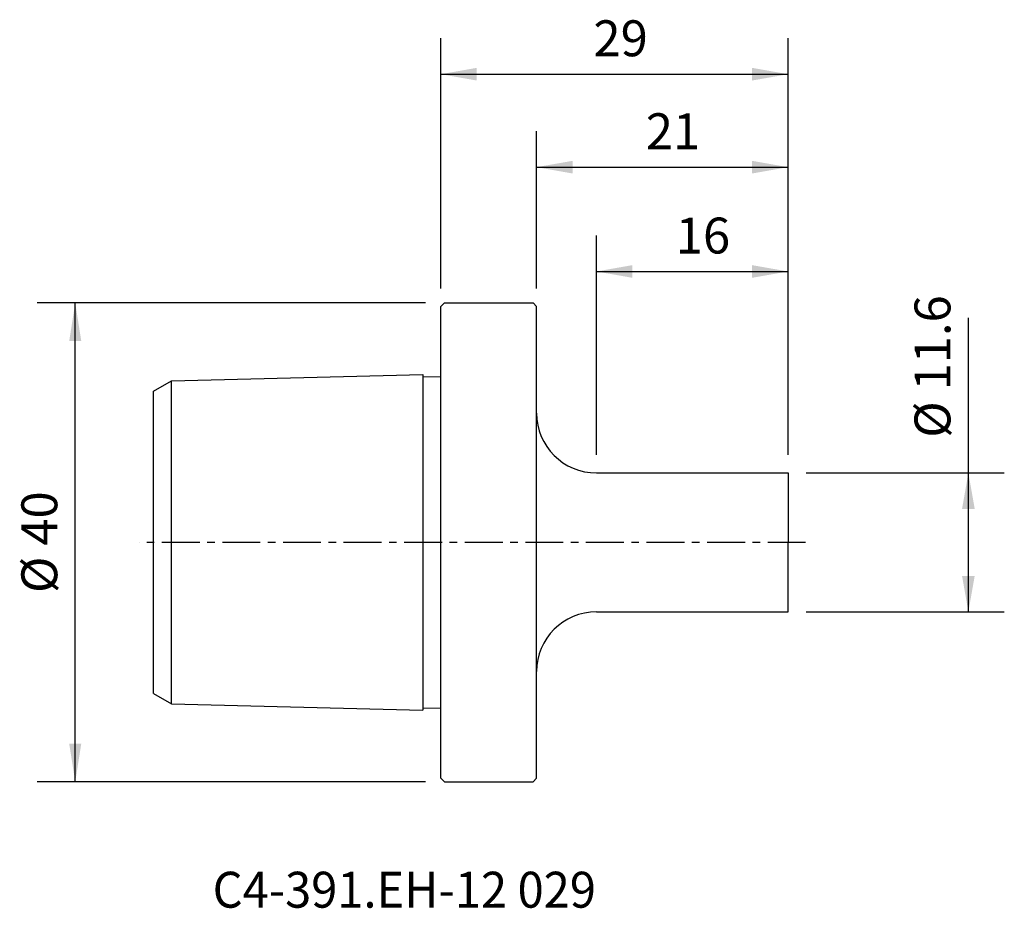
# Model space of a CAD drawing. Extents: x -35.2 to 47.1, y -30.6 to 43.7.
import ezdxf
from ezdxf.enums import TextEntityAlignment as Align

# ---------------------------------------------------------------- set-up
doc = ezdxf.new("R2010")
doc.units = 0
doc.header["$MEASUREMENT"] = 0
doc.linetypes.add('CENTER', pattern=[5.059896, 3.162435, -0.632487, 0.632487, -0.632487])
doc.layers.get('0').update_dxf_attribs({"linetype": 'CONTINUOUS'})
for name, color, linetype in [('1', 4, 'CONTINUOUS'), ('2', 7, 'CONTINUOUS'), ('SK1', 4, 'CONTINUOUS'), ('SK2', 7, 'CONTINUOUS'), ('SK4', 2, 'CENTER'), ('SK6', 5, 'CONTINUOUS')]:
    doc.layers.add(name, color=color, linetype=linetype)
doc.styles.add('SANDVIK_STYLE', font='simplex.shx', dxfattribs={"height": 3})
doc.styles.get("Standard").update_dxf_attribs({"font": 'simplex.shx'})
doc.dimstyles.new('SANDVIK_DIM', dxfattribs={"dimscale": 0, "dimtxt": 4.5, "dimasz": 4.57, "dimexe": 5, "dimexo": 0, "dimgap": 2.3, "dimtad": 1, "dimdsep": 46, "dimtxsty": 'SANDVIK_STYLE', "dimcen": 0.09, "dimclrd": 256, "dimclre": 256, "dimclrt": 256, "dimadec": 0, "dimazin": 0, "dimtfac": 1, "dimtofl": 0, "dimtmove": 2, "dimatfit": 3, "dimfxl": 1, "dimtolj": 1, "dimtzin": 0, "dimarcsym": 0})

# ---------------------------------------------------------------- blocks, each defined once
blk = doc.blocks.new('*D0')
for p, q in [((-1.2875, 20), (-33.705467, 20)), ((-30.530467, -20), (-30.530467, 20)), ((-1.2875, -20), (-33.705467, -20))]:
    blk.add_line(p, q)
for points in [[(-30.530467, 20), (-30.027596, 16.825), (-31.033337, 16.825)], [(-30.530467, -20), (-31.033337, -16.825), (-30.027596, -16.825)]]:
    blk.add_solid(points)
blk.add_text('%%c 40', height=3.000007, rotation=90).set_placement((-32.03047, -4.231588))
blk = doc.blocks.new('*D1')
for p, q in [((0, 21.2), (0, 42.10867)), ((29, 7.3), (29, 42.10867)), ((0, 39.10867), (29, 39.10867))]:
    blk.add_line(p, q)
for points in [[(0, 39.10867), (3, 39.637651), (3, 38.579689)], [(29, 39.10867), (26, 38.579689), (26, 39.637651)]]:
    blk.add_solid(points)
blk.add_text('29', height=3).set_placement((12.747368, 40.60867))
blk = doc.blocks.new('*D2')
for p, q in [((13, 7.3), (13, 25.628911)), ((29, 7.3), (29, 25.628911)), ((13, 22.628911), (29, 22.628911))]:
    blk.add_line(p, q)
for points in [[(13, 22.628911), (16, 23.157892), (16, 22.09993)], [(29, 22.628911), (26, 22.09993), (26, 23.157892)]]:
    blk.add_solid(points)
blk.add_text('16', height=3).set_placement((19.622368, 24.128911))
blk = doc.blocks.new('*D3')
for p, q in [((44.061696, -5.8), (44.061696, 18.762136)), ((30.5, 5.8), (47.061696, 5.8)), ((30.5, -5.8), (47.061696, -5.8))]:
    blk.add_line(p, q)
for points in [[(44.061696, 5.8), (44.590677, 2.8), (43.532715, 2.8)], [(44.061696, -5.8), (43.532715, -2.8), (44.590677, -2.8)]]:
    blk.add_solid(points)
blk.add_text('%%c 11.6', height=3, rotation=90).set_placement((42.561696, 8.735821))
blk = doc.blocks.new('*D4')
for p, q in [((8, 21.2), (8, 34.342343)), ((29, 7.3), (29, 34.342343)), ((8, 31.342343), (29, 31.342343))]:
    blk.add_line(p, q)
for points in [[(8, 31.342343), (11, 31.871324), (11, 30.813362)], [(29, 31.342343), (26, 30.813362), (26, 31.871324)]]:
    blk.add_solid(points)
blk.add_text('21', height=3.000007).set_placement((17.122365, 32.842347))

msp = doc.modelspace()

# ---------------------------------------------------------------- linework, layer by layer
at = {"layer": '1'}
for p, q in [((0.3, 20), (0, 19.7)), ((0.3, 20), (7.7, 20)), ((8, 19.7), (7.7, 20)), ((0, -19.7), (0, 19.7)), ((8, -19.7), (8, 19.7)), ((13, 5.8), (29, 5.8)), ((29, 5.8), (29, 0)), ((29, -5.8), (29, 0)), ((13, -5.8), (29, -5.8)), ((0.3, -20), (0, -19.7)), ((8, -19.7), (7.7, -20)), ((0.3, -20), (7.7, -20))]:
    msp.add_line(p, q, dxfattribs=at)
for centre, start, end in [((13, 10.8), 180, 270), ((13, -10.8), 90, 180)]:
    msp.add_arc(centre, 5, start, end, dxfattribs=at)
at = {"layer": 'SK1'}
for p, q in [((-22.5, 13.499954), (-1.5, 14.025)), ((-1.5, 14.025, 0.00002), (-1.5, -14.025, 0.00002)), ((-24, 12.633928), (-22.5, 13.499954)), ((-22.5, -13.499954), (-22.5, 13.499954)), ((-1.5, 13.824937), (0, 13.862441)), ((-24, -12.633928), (-24, 12.633928)), ((-24, -12.633928), (-22.5, -13.499954)), ((-22.5, -13.499954), (-1.5, -14.025)), ((-1.5, -13.824937), (0, -13.862441))]:
    msp.add_line(p, q, dxfattribs=at)
at = {"layer": 'SK4'}
msp.add_line((30.466211, 0), (-25.195393, 0), dxfattribs=at)

# ---------------------------------------------------------------- texts
at = {"layer": 'SK6', "style": 'SANDVIK_STYLE', "width": 0.727572}
msp.add_text('C4-391.EH-12 029', height=3, dxfattribs=at).set_placement((-19.05616, -30.515865), (12.956997, -30.515865), align=Align.FIT)

# ---------------------------------------------------------------- dimensions: what is measured, and where the dimension line sits
at = {"layer": '2'}
dim = msp.add_linear_dim(base=(29, 39.10867), p1=(0, 21.2), p2=(29, 7.3), text='29', dimstyle='SANDVIK_DIM', dxfattribs=at)
dim.commit()
dim.dimension.update_dxf_attribs({"geometry": '*D1', "text_midpoint": (12.747368, 40.60867)})
at = {"layer": 'SK2'}
for base, p1, text, picture, middle in [((29, 31.342343), (8, 21.2), '21', '*D4', (17.122365, 32.842347)), ((29, 22.628911), (13, 7.3), '16', '*D2', (19.622368, 24.128911))]:
    dim = msp.add_linear_dim(base=base, p1=p1, p2=(29, 7.3), text=text, dimstyle='SANDVIK_DIM', dxfattribs=at)
    dim.commit()
    dim.dimension.update_dxf_attribs({"geometry": picture, "text_midpoint": middle})
for base, p1, p2, text, picture, middle in [((44.061696, -5.8), (30.5, 5.8), (30.5, -5.8), '%%c 11.6', '*D3', (42.561696, 8.735821)), ((-30.530467, 20), (-1.2875, -20), (-1.2875, 20), '%%c 40', '*D0', (-32.03047, -4.231588))]:
    dim = msp.add_linear_dim(base=base, p1=p1, p2=p2, angle=90, text=text, dimstyle='SANDVIK_DIM', dxfattribs=at)
    dim.commit()
    dim.dimension.update_dxf_attribs({"geometry": picture, "text_midpoint": middle})

doc.saveas('drawing.dxf')
